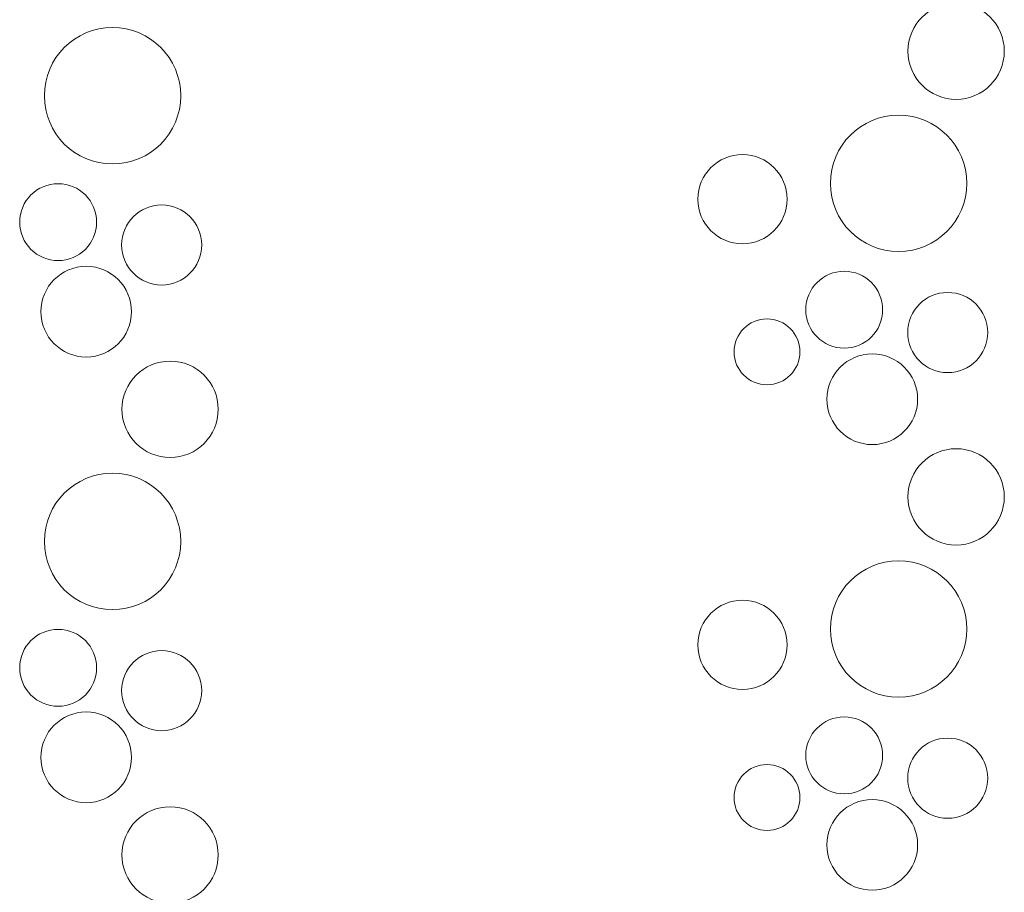
# Model space of a CAD drawing. Units: inches. Extents: x -1194 to 1198, y -752 to 761.
# Drawn here: x 0 to 9, y 331 to 339 of the extents above; entities that cross this region are included whole.
import ezdxf

# ---------------------------------------------------------------- set-up
doc = ezdxf.new("R2010")
doc.units = ezdxf.units.IN
doc.header["$LTSCALE"] = 120
doc.header["$MEASUREMENT"] = 0
doc.layers.add('None', color=7, linetype='Continuous', lineweight=5)

# ---------------------------------------------------------------- blocks, each defined once
blk = doc.blocks.new('*U229')
at = {"color": 255, "linetype": 'Continuous', "lineweight": 5, "transparency": 33554687}
for points in [[(0.6339, 337.8024), (0.5838, 337.8347), (0.5372, 337.8718), (0.4943, 337.9132), (0.4558, 337.9586), (0.4219, 338.0076), (0.3929, 338.0597), (0.3692, 338.1144), (0.351, 338.1711), (0.3384, 338.2294), (0.3316, 338.2885), (0.3307, 338.3481), (0.3355, 338.4075), (0.3462, 338.4661), (0.3626, 338.5234), (0.3845, 338.5788), (0.4117, 338.6318), (0.444, 338.6819), (0.481, 338.7286), (0.5224, 338.7714), (0.5679, 338.81), (0.6169, 338.8439), (0.669, 338.8728), (0.7236, 338.8965), (0.7804, 338.9147), (0.8386, 338.9273), (0.8978, 338.9341), (0.9574, 338.9351), (1.0168, 338.9302), (1.0754, 338.9196), (1.1327, 338.9032), (1.1881, 338.8813), (1.2411, 338.8541), (1.2912, 338.8218), (1.3378, 338.7848), (1.3807, 338.7433), (1.4192, 338.6979), (1.4531, 338.6489), (1.4821, 338.5968), (1.5058, 338.5421), (1.524, 338.4854), (1.5366, 338.4272), (1.5434, 338.368), (1.5443, 338.3084), (1.5395, 338.249), (1.5288, 338.1904), (1.5124, 338.1331), (1.4905, 338.0777), (1.4633, 338.0247), (1.431, 337.9746), (1.394, 337.9279), (1.3526, 337.8851), (1.3071, 337.8466), (1.2581, 337.8126), (1.206, 337.7837), (1.1514, 337.76), (1.0946, 337.7418), (1.0364, 337.7292), (0.9772, 337.7224), (0.9176, 337.7214), (0.8582, 337.7263), (0.7996, 337.7369), (0.7423, 337.7533), (0.6869, 337.7752)], [(0.211, 336.9611), (0.1884, 336.986), (0.1684, 337.013), (0.1511, 337.0418), (0.1367, 337.0722), (0.1254, 337.1039), (0.1173, 337.1364), (0.1123, 337.1697), (0.1107, 337.2033), (0.1123, 337.2368), (0.1173, 337.2701), (0.1254, 337.3027), (0.1367, 337.3343), (0.1511, 337.3647), (0.1684, 337.3935), (0.1884, 337.4205), (0.211, 337.4454), (0.2359, 337.468), (0.2629, 337.488), (0.2917, 337.5053), (0.3221, 337.5196), (0.3537, 337.531), (0.3863, 337.5391), (0.4196, 337.5441), (0.4531, 337.5457), (0.4867, 337.5441), (0.5199, 337.5391), (0.5525, 337.531), (0.5842, 337.5196), (0.6146, 337.5053), (0.6434, 337.488), (0.6704, 337.468), (0.6953, 337.4454), (0.7178, 337.4205), (0.7379, 337.3935), (0.7551, 337.3647), (0.7695, 337.3343), (0.7808, 337.3027), (0.789, 337.2701), (0.7939, 337.2368), (0.7956, 337.2033), (0.7939, 337.1697), (0.789, 337.1364), (0.7808, 337.1039), (0.7695, 337.0722), (0.7551, 337.0418), (0.7379, 337.013), (0.7178, 336.986), (0.6953, 336.9611), (0.6704, 336.9385), (0.6434, 336.9185), (0.6146, 336.9012), (0.5842, 336.8869), (0.5525, 336.8756), (0.5199, 336.8674), (0.4867, 336.8625), (0.4531, 336.8608), (0.4196, 336.8625), (0.3863, 336.8674), (0.3537, 336.8756), (0.3221, 336.8869), (0.2917, 336.9012), (0.2629, 336.9185), (0.2359, 336.9385)], [(1.1229, 336.748), (1.0994, 336.774), (1.0786, 336.8021), (1.0606, 336.8321), (1.0456, 336.8637), (1.0338, 336.8966), (1.0253, 336.9306), (1.0202, 336.9652), (1.0185, 337.0001), (1.0202, 337.0351), (1.0253, 337.0697), (1.0338, 337.1036), (1.0456, 337.1366), (1.0606, 337.1682), (1.0786, 337.1982), (1.0994, 337.2263), (1.1229, 337.2522), (1.1488, 337.2757), (1.1769, 337.2966), (1.2069, 337.3146), (1.2386, 337.3295), (1.2715, 337.3413), (1.3054, 337.3498), (1.3401, 337.3549), (1.375, 337.3566), (1.4099, 337.3549), (1.4446, 337.3498), (1.4785, 337.3413), (1.5114, 337.3295), (1.5431, 337.3146), (1.5731, 337.2966), (1.6012, 337.2757), (1.6271, 337.2522), (1.6506, 337.2263), (1.6714, 337.1982), (1.6894, 337.1682), (1.7044, 337.1366), (1.7162, 337.1036), (1.7247, 337.0697), (1.7298, 337.0351), (1.7315, 337.0001), (1.7298, 336.9652), (1.7247, 336.9306), (1.7162, 336.8966), (1.7044, 336.8637), (1.6894, 336.8321), (1.6714, 336.8021), (1.6506, 336.774), (1.6271, 336.748), (1.6012, 336.7245), (1.5731, 336.7037), (1.5431, 336.6857), (1.5114, 336.6708), (1.4785, 336.659), (1.4446, 336.6505), (1.4099, 336.6453), (1.375, 336.6436), (1.3401, 336.6453), (1.3054, 336.6505), (1.2715, 336.659), (1.2386, 336.6708), (1.2069, 336.6857), (1.1769, 336.7037), (1.1488, 336.7245)], [(1.1468, 335.2339), (1.1185, 335.2651), (1.0935, 335.2989), (1.0718, 335.335), (1.0538, 335.373), (1.0397, 335.4127), (1.0294, 335.4535), (1.0233, 335.4951), (1.0212, 335.5371), (1.0233, 335.5792), (1.0294, 335.6208), (1.0397, 335.6616), (1.0538, 335.7013), (1.0718, 335.7393), (1.0935, 335.7754), (1.1185, 335.8092), (1.1468, 335.8404), (1.178, 335.8686), (1.2118, 335.8937), (1.2479, 335.9153), (1.2859, 335.9333), (1.3255, 335.9475), (1.3664, 335.9577), (1.408, 335.9639), (1.45, 335.966), (1.4921, 335.9639), (1.5337, 335.9577), (1.5745, 335.9475), (1.6141, 335.9333), (1.6522, 335.9153), (1.6883, 335.8937), (1.7221, 335.8686), (1.7533, 335.8404), (1.7815, 335.8092), (1.8066, 335.7754), (1.8282, 335.7393), (1.8462, 335.7013), (1.8604, 335.6616), (1.8706, 335.6208), (1.8768, 335.5792), (1.8789, 335.5371), (1.8768, 335.4951), (1.8706, 335.4535), (1.8604, 335.4127), (1.8462, 335.373), (1.8282, 335.335), (1.8066, 335.2989), (1.7815, 335.2651), (1.7533, 335.2339), (1.7221, 335.2057), (1.6883, 335.1806), (1.6522, 335.1589), (1.6141, 335.141), (1.5745, 335.1268), (1.5337, 335.1166), (1.4921, 335.1104), (1.45, 335.1083), (1.408, 335.1104), (1.3664, 335.1166), (1.3255, 335.1268), (1.2859, 335.141), (1.2479, 335.1589), (1.2118, 335.1806), (1.178, 335.2057)], [(0.6339, 333.835), (0.5838, 333.8672), (0.5372, 333.9043), (0.4943, 333.9457), (0.4558, 333.9912), (0.4219, 334.0402), (0.3929, 334.0922), (0.3692, 334.1469), (0.351, 334.2036), (0.3384, 334.2619), (0.3316, 334.3211), (0.3307, 334.3806), (0.3355, 334.44), (0.3462, 334.4987), (0.3626, 334.5559), (0.3845, 334.6114), (0.4117, 334.6644), (0.444, 334.7144), (0.481, 334.7611), (0.5224, 334.8039), (0.5679, 334.8425), (0.6169, 334.8764), (0.669, 334.9053), (0.7236, 334.929), (0.7804, 334.9473), (0.8386, 334.9598), (0.8978, 334.9667), (0.9574, 334.9676), (1.0168, 334.9628), (1.0754, 334.9521), (1.1327, 334.9357), (1.1881, 334.9138), (1.2411, 334.8866), (1.2912, 334.8543), (1.3378, 334.8173), (1.3807, 334.7758), (1.4192, 334.7304), (1.4531, 334.6814), (1.4821, 334.6293), (1.5058, 334.5747), (1.524, 334.5179), (1.5366, 334.4597), (1.5434, 334.4005), (1.5443, 334.3409), (1.5395, 334.2815), (1.5288, 334.2229), (1.5124, 334.1656), (1.4905, 334.1102), (1.4633, 334.0572), (1.431, 334.0071), (1.394, 333.9604), (1.3526, 333.9176), (1.3071, 333.8791), (1.2581, 333.8452), (1.206, 333.8162), (1.1514, 333.7925), (1.0946, 333.7743), (1.0364, 333.7617), (0.9772, 333.7549), (0.9176, 333.7539), (0.8582, 333.7588), (0.7996, 333.7695), (0.7423, 333.7858), (0.6869, 333.8077)], [(0.211, 332.9936), (0.1884, 333.0185), (0.1684, 333.0455), (0.1511, 333.0744), (0.1367, 333.1047), (0.1254, 333.1364), (0.1173, 333.169), (0.1123, 333.2022), (0.1107, 333.2358), (0.1123, 333.2693), (0.1173, 333.3026), (0.1254, 333.3352), (0.1367, 333.3668), (0.1511, 333.3972), (0.1684, 333.426), (0.1884, 333.453), (0.211, 333.4779), (0.2359, 333.5005), (0.2629, 333.5205), (0.2917, 333.5378), (0.3221, 333.5522), (0.3537, 333.5635), (0.3863, 333.5717), (0.4196, 333.5766), (0.4531, 333.5782), (0.4867, 333.5766), (0.5199, 333.5717), (0.5525, 333.5635), (0.5842, 333.5522), (0.6146, 333.5378), (0.6434, 333.5205), (0.6704, 333.5005), (0.6953, 333.4779), (0.7178, 333.453), (0.7379, 333.426), (0.7551, 333.3972), (0.7695, 333.3668), (0.7808, 333.3352), (0.789, 333.3026), (0.7939, 333.2693), (0.7956, 333.2358), (0.7939, 333.2022), (0.789, 333.169), (0.7808, 333.1364), (0.7695, 333.1047), (0.7551, 333.0744), (0.7379, 333.0455), (0.7178, 333.0185), (0.6953, 332.9936), (0.6704, 332.9711), (0.6434, 332.951), (0.6146, 332.9338), (0.5842, 332.9194), (0.5525, 332.9081), (0.5199, 332.8999), (0.4867, 332.895), (0.4531, 332.8933), (0.4196, 332.895), (0.3863, 332.8999), (0.3537, 332.9081), (0.3221, 332.9194), (0.2917, 332.9338), (0.2629, 332.951), (0.2359, 332.9711)], [(1.1229, 332.7806), (1.0994, 332.8065), (1.0786, 332.8346), (1.0606, 332.8646), (1.0456, 332.8962), (1.0338, 332.9292), (1.0253, 332.9631), (1.0202, 332.9977), (1.0185, 333.0327), (1.0202, 333.0676), (1.0253, 333.1022), (1.0338, 333.1361), (1.0456, 333.1691), (1.0606, 333.2007), (1.0786, 333.2307), (1.0994, 333.2588), (1.1229, 333.2847), (1.1488, 333.3082), (1.1769, 333.3291), (1.2069, 333.3471), (1.2386, 333.362), (1.2715, 333.3738), (1.3054, 333.3823), (1.3401, 333.3875), (1.375, 333.3892), (1.4099, 333.3875), (1.4446, 333.3823), (1.4785, 333.3738), (1.5114, 333.362), (1.5431, 333.3471), (1.5731, 333.3291), (1.6012, 333.3082), (1.6271, 333.2847), (1.6506, 333.2588), (1.6714, 333.2307), (1.6894, 333.2007), (1.7044, 333.1691), (1.7162, 333.1361), (1.7247, 333.1022), (1.7298, 333.0676), (1.7315, 333.0327), (1.7298, 332.9977), (1.7247, 332.9631), (1.7162, 332.9292), (1.7044, 332.8962), (1.6894, 332.8646), (1.6714, 332.8346), (1.6506, 332.8065), (1.6271, 332.7806), (1.6012, 332.7571), (1.5731, 332.7362), (1.5431, 332.7182), (1.5114, 332.7033), (1.4785, 332.6915), (1.4446, 332.683), (1.4099, 332.6779), (1.375, 332.6761), (1.3401, 332.6779), (1.3054, 332.683), (1.2715, 332.6915), (1.2386, 332.7033), (1.2069, 332.7182), (1.1769, 332.7362), (1.1488, 332.7571)], [(1.1468, 331.2664), (1.1185, 331.2976), (1.0935, 331.3314), (1.0718, 331.3675), (1.0538, 331.4056), (1.0397, 331.4452), (1.0294, 331.486), (1.0233, 331.5276), (1.0212, 331.5697), (1.0233, 331.6117), (1.0294, 331.6533), (1.0397, 331.6942), (1.0538, 331.7338), (1.0718, 331.7718), (1.0935, 331.8079), (1.1185, 331.8417), (1.1468, 331.8729), (1.178, 331.9012), (1.2118, 331.9262), (1.2479, 331.9479), (1.2859, 331.9659), (1.3255, 331.98), (1.3664, 331.9903), (1.408, 331.9964), (1.45, 331.9985), (1.4921, 331.9964), (1.5337, 331.9903), (1.5745, 331.98), (1.6141, 331.9659), (1.6522, 331.9479), (1.6883, 331.9262), (1.7221, 331.9012), (1.7533, 331.8729), (1.7815, 331.8417), (1.8066, 331.8079), (1.8282, 331.7718), (1.8462, 331.7338), (1.8604, 331.6942), (1.8706, 331.6533), (1.8768, 331.6117), (1.8789, 331.5697), (1.8768, 331.5276), (1.8706, 331.486), (1.8604, 331.4452), (1.8462, 331.4056), (1.8282, 331.3675), (1.8066, 331.3314), (1.7815, 331.2976), (1.7533, 331.2664), (1.7221, 331.2382), (1.6883, 331.2131), (1.6522, 331.1915), (1.6141, 331.1735), (1.5745, 331.1593), (1.5337, 331.1491), (1.4921, 331.1429), (1.45, 331.1408), (1.408, 331.1429), (1.3664, 331.1491), (1.3255, 331.1593), (1.2859, 331.1735), (1.2479, 331.1915), (1.2118, 331.2131), (1.178, 331.2382)]]:
    blk.add_wipeout(points, dxfattribs=at).dxf.layer = 'None'
at = {"layer": 'None', "color": 7, "linetype": 'Continuous', "lineweight": 5, "transparency": 33554687}
for centre, radius in [((0.9375, 338.3283), 0.6072), ((0.4531, 337.2033), 0.3425), ((1.375, 337.0001), 0.3565), ((1.45, 335.5371), 0.4288), ((0.9375, 334.3608), 0.6072), ((0.4531, 333.2358), 0.3425), ((1.375, 333.0327), 0.3565), ((1.45, 331.5697), 0.4288)]:
    blk.add_circle(centre, radius, dxfattribs=at)
at = {"color": 255, "linetype": 'Continuous', "lineweight": 5, "transparency": 33554687}
for points in [[(0.7031, 336.0028), (0.6636, 336.0047), (0.6244, 336.0106), (0.586, 336.0202), (0.5487, 336.0335), (0.5129, 336.0505), (0.4789, 336.0708), (0.4471, 336.0944), (0.4178, 336.121), (0.3912, 336.1504), (0.3676, 336.1822), (0.3472, 336.2161), (0.3303, 336.2519), (0.3169, 336.2892), (0.3073, 336.3276), (0.3015, 336.3668), (0.2995, 336.4064), (0.3015, 336.4459), (0.3073, 336.4851), (0.3169, 336.5235), (0.3303, 336.5608), (0.3472, 336.5966), (0.3676, 336.6306), (0.3912, 336.6624), (0.4178, 336.6918), (0.4471, 336.7184), (0.4789, 336.7419), (0.5129, 336.7623), (0.5487, 336.7792), (0.586, 336.7926), (0.6244, 336.8022), (0.6636, 336.808), (0.7031, 336.81), (0.7427, 336.808), (0.7819, 336.8022), (0.8203, 336.7926), (0.8576, 336.7792), (0.8934, 336.7623), (0.9273, 336.7419), (0.9592, 336.7184), (0.9885, 336.6918), (1.0151, 336.6624), (1.0387, 336.6306), (1.0591, 336.5966), (1.076, 336.5608), (1.0893, 336.5235), (1.099, 336.4851), (1.1048, 336.4459), (1.1067, 336.4064), (1.1048, 336.3668), (1.099, 336.3276), (1.0893, 336.2892), (1.076, 336.2519), (1.0591, 336.2161), (1.0387, 336.1822), (1.0151, 336.1504), (0.9885, 336.121), (0.9592, 336.0944), (0.9273, 336.0708), (0.8934, 336.0505), (0.8576, 336.0335), (0.8203, 336.0202), (0.7819, 336.0106), (0.7427, 336.0047)], [(0.7031, 332.0353), (0.6636, 332.0373), (0.6244, 332.0431), (0.586, 332.0527), (0.5487, 332.066), (0.5129, 332.083), (0.4789, 332.1033), (0.4471, 332.1269), (0.4178, 332.1535), (0.3912, 332.1829), (0.3676, 332.2147), (0.3472, 332.2487), (0.3303, 332.2845), (0.3169, 332.3218), (0.3073, 332.3602), (0.3015, 332.3993), (0.2995, 332.4389), (0.3015, 332.4785), (0.3073, 332.5176), (0.3169, 332.5561), (0.3303, 332.5933), (0.3472, 332.6292), (0.3676, 332.6631), (0.3912, 332.6949), (0.4178, 332.7243), (0.4471, 332.7509), (0.4789, 332.7745), (0.5129, 332.7948), (0.5487, 332.8118), (0.586, 332.8251), (0.6244, 332.8347), (0.6636, 332.8405), (0.7031, 332.8425), (0.7427, 332.8405), (0.7819, 332.8347), (0.8203, 332.8251), (0.8576, 332.8118), (0.8934, 332.7948), (0.9273, 332.7745), (0.9592, 332.7509), (0.9885, 332.7243), (1.0151, 332.6949), (1.0387, 332.6631), (1.0591, 332.6292), (1.076, 332.5933), (1.0893, 332.5561), (1.099, 332.5176), (1.1048, 332.4785), (1.1067, 332.4389), (1.1048, 332.3993), (1.099, 332.3602), (1.0893, 332.3218), (1.076, 332.2845), (1.0591, 332.2487), (1.0387, 332.2147), (1.0151, 332.1829), (0.9885, 332.1535), (0.9592, 332.1269), (0.9273, 332.1033), (0.8934, 332.083), (0.8576, 332.066), (0.8203, 332.0527), (0.7819, 332.0431), (0.7427, 332.0373)]]:
    blk.add_wipeout(points, dxfattribs=at).dxf.layer = 'None'
at = {"layer": 'None', "color": 7, "linetype": 'Continuous', "lineweight": 5, "transparency": 33554687}
for centre in [(0.7031, 336.4064), (0.7031, 332.4389)]:
    blk.add_circle(centre, 0.4036, dxfattribs=at)
blk = doc.blocks.new('*U239')
at = {"color": 255, "linetype": 'Continuous', "lineweight": 5, "transparency": 33554687}
for points in [[(8.1468, 338.4218), (8.1185, 338.453), (8.0935, 338.4868), (8.0718, 338.5229), (8.0538, 338.561), (8.0397, 338.6006), (8.0294, 338.6414), (8.0233, 338.683), (8.0212, 338.7251), (8.0233, 338.7671), (8.0294, 338.8087), (8.0397, 338.8496), (8.0538, 338.8892), (8.0718, 338.9272), (8.0935, 338.9633), (8.1185, 338.9971), (8.1468, 339.0283), (8.178, 339.0566), (8.2118, 339.0816), (8.2479, 339.1033), (8.2859, 339.1213), (8.3255, 339.1354), (8.3664, 339.1457), (8.408, 339.1518), (8.45, 339.1539), (8.4921, 339.1518), (8.5337, 339.1457), (8.5745, 339.1354), (8.6141, 339.1213), (8.6522, 339.1033), (8.6883, 339.0816), (8.7221, 339.0566), (8.7533, 339.0283), (8.7815, 338.9971), (8.8066, 338.9633), (8.8282, 338.9272), (8.8462, 338.8892), (8.8604, 338.8496), (8.8706, 338.8087), (8.8768, 338.7671), (8.8789, 338.7251), (8.8768, 338.683), (8.8706, 338.6414), (8.8604, 338.6006), (8.8462, 338.561), (8.8282, 338.5229), (8.8066, 338.4868), (8.7815, 338.453), (8.7533, 338.4218), (8.7221, 338.3936), (8.6883, 338.3685), (8.6522, 338.3469), (8.6141, 338.3289), (8.5745, 338.3147), (8.5337, 338.3045), (8.4921, 338.2983), (8.45, 338.2962), (8.408, 338.2983), (8.3664, 338.3045), (8.3255, 338.3147), (8.2859, 338.3289), (8.2479, 338.3469), (8.2118, 338.3685), (8.178, 338.3936)], [(7.6339, 337.0229), (7.5838, 337.0552), (7.5372, 337.0922), (7.4943, 337.1337), (7.4558, 337.1791), (7.4219, 337.2281), (7.3929, 337.2802), (7.3692, 337.3348), (7.351, 337.3916), (7.3384, 337.4498), (7.3316, 337.509), (7.3307, 337.5686), (7.3355, 337.628), (7.3462, 337.6866), (7.3626, 337.7439), (7.3845, 337.7993), (7.4117, 337.8523), (7.444, 337.9024), (7.481, 337.949), (7.5224, 337.9919), (7.5679, 338.0304), (7.6169, 338.0643), (7.669, 338.0933), (7.7236, 338.117), (7.7804, 338.1352), (7.8386, 338.1478), (7.8978, 338.1546), (7.9574, 338.1556), (8.0168, 338.1507), (8.0754, 338.14), (8.1327, 338.1237), (8.1881, 338.1018), (8.2411, 338.0745), (8.2912, 338.0422), (8.3378, 338.0052), (8.3807, 337.9638), (8.4192, 337.9183), (8.4531, 337.8693), (8.4821, 337.8173), (8.5058, 337.7626), (8.524, 337.7059), (8.5366, 337.6476), (8.5434, 337.5884), (8.5443, 337.5288), (8.5395, 337.4695), (8.5288, 337.4108), (8.5124, 337.3535), (8.4905, 337.2981), (8.4633, 337.2451), (8.431, 337.195), (8.394, 337.1484), (8.3526, 337.1056), (8.3071, 337.067), (8.2581, 337.0331), (8.206, 337.0042), (8.1514, 336.9805), (8.0946, 336.9622), (8.0364, 336.9497), (7.9772, 336.9428), (7.9176, 336.9419), (7.8582, 336.9467), (7.7996, 336.9574), (7.7423, 336.9738), (7.6869, 336.9957)], [(6.5469, 337.0107), (6.5079, 337.0126), (6.4694, 337.0184), (6.4315, 337.0278), (6.3948, 337.041), (6.3596, 337.0576), (6.3261, 337.0777), (6.2948, 337.1009), (6.2659, 337.1271), (6.2397, 337.156), (6.2165, 337.1873), (6.1964, 337.2208), (6.1798, 337.256), (6.1666, 337.2927), (6.1572, 337.3306), (6.1514, 337.3691), (6.1495, 337.4081), (6.1514, 337.447), (6.1572, 337.4856), (6.1666, 337.5234), (6.1798, 337.5601), (6.1964, 337.5954), (6.2165, 337.6288), (6.2397, 337.6602), (6.2659, 337.6891), (6.2948, 337.7152), (6.3261, 337.7385), (6.3596, 337.7585), (6.3948, 337.7752), (6.4315, 337.7883), (6.4694, 337.7978), (6.5079, 337.8035), (6.5469, 337.8054), (6.5858, 337.8035), (6.6244, 337.7978), (6.6622, 337.7883), (6.6989, 337.7752), (6.7342, 337.7585), (6.7676, 337.7385), (6.799, 337.7152), (6.8278, 337.6891), (6.854, 337.6602), (6.8773, 337.6288), (6.8973, 337.5954), (6.914, 337.5601), (6.9271, 337.5234), (6.9366, 337.4856), (6.9423, 337.447), (6.9442, 337.4081), (6.9423, 337.3691), (6.9366, 337.3306), (6.9271, 337.2927), (6.914, 337.256), (6.8973, 337.2208), (6.8773, 337.1873), (6.854, 337.156), (6.8278, 337.1271), (6.799, 337.1009), (6.7676, 337.0777), (6.7342, 337.0576), (6.6989, 337.041), (6.6622, 337.0278), (6.6244, 337.0184), (6.5858, 337.0126)], [(7.211, 336.1816), (7.1884, 336.2065), (7.1684, 336.2335), (7.1511, 336.2623), (7.1367, 336.2927), (7.1254, 336.3243), (7.1173, 336.3569), (7.1123, 336.3901), (7.1107, 336.4237), (7.1123, 336.4573), (7.1173, 336.4905), (7.1254, 336.5231), (7.1367, 336.5548), (7.1511, 336.5851), (7.1684, 336.614), (7.1884, 336.641), (7.211, 336.6659), (7.2359, 336.6884), (7.2629, 336.7084), (7.2917, 336.7257), (7.3221, 336.7401), (7.3537, 336.7514), (7.3863, 336.7596), (7.4196, 336.7645), (7.4531, 336.7662), (7.4867, 336.7645), (7.5199, 336.7596), (7.5525, 336.7514), (7.5842, 336.7401), (7.6146, 336.7257), (7.6434, 336.7084), (7.6704, 336.6884), (7.6953, 336.6659), (7.7178, 336.641), (7.7379, 336.614), (7.7551, 336.5851), (7.7695, 336.5548), (7.7808, 336.5231), (7.789, 336.4905), (7.7939, 336.4573), (7.7956, 336.4237), (7.7939, 336.3901), (7.789, 336.3569), (7.7808, 336.3243), (7.7695, 336.2927), (7.7551, 336.2623), (7.7379, 336.2335), (7.7178, 336.2065), (7.6953, 336.1816), (7.6704, 336.159), (7.6434, 336.139), (7.6146, 336.1217), (7.5842, 336.1073), (7.5525, 336.096), (7.5199, 336.0878), (7.4867, 336.0829), (7.4531, 336.0813), (7.4196, 336.0829), (7.3863, 336.0878), (7.3537, 336.096), (7.3221, 336.1073), (7.2917, 336.1217), (7.2629, 336.139), (7.2359, 336.159)], [(8.1229, 335.9685), (8.0994, 335.9944), (8.0786, 336.0225), (8.0606, 336.0525), (8.0456, 336.0842), (8.0338, 336.1171), (8.0253, 336.151), (8.0202, 336.1856), (8.0185, 336.2206), (8.0202, 336.2555), (8.0253, 336.2901), (8.0338, 336.3241), (8.0456, 336.357), (8.0606, 336.3886), (8.0786, 336.4187), (8.0994, 336.4468), (8.1229, 336.4727), (8.1488, 336.4962), (8.1769, 336.517), (8.2069, 336.535), (8.2386, 336.55), (8.2715, 336.5618), (8.3054, 336.5703), (8.3401, 336.5754), (8.375, 336.5771), (8.4099, 336.5754), (8.4446, 336.5703), (8.4785, 336.5618), (8.5114, 336.55), (8.5431, 336.535), (8.5731, 336.517), (8.6012, 336.4962), (8.6271, 336.4727), (8.6506, 336.4468), (8.6714, 336.4187), (8.6894, 336.3886), (8.7044, 336.357), (8.7162, 336.3241), (8.7247, 336.2901), (8.7298, 336.2555), (8.7315, 336.2206), (8.7298, 336.1856), (8.7247, 336.151), (8.7162, 336.1171), (8.7044, 336.0842), (8.6894, 336.0525), (8.6714, 336.0225), (8.6506, 335.9944), (8.6271, 335.9685), (8.6012, 335.945), (8.5731, 335.9242), (8.5431, 335.9062), (8.5114, 335.8912), (8.4785, 335.8794), (8.4446, 335.8709), (8.4099, 335.8658), (8.375, 335.8641), (8.3401, 335.8658), (8.3054, 335.8709), (8.2715, 335.8794), (8.2386, 335.8912), (8.2069, 335.9062), (8.1769, 335.9242), (8.1488, 335.945)], [(6.6189, 335.7946), (6.5947, 335.8102), (6.5722, 335.8281), (6.5515, 335.8482), (6.5329, 335.8701), (6.5165, 335.8938), (6.5025, 335.919), (6.4911, 335.9454), (6.4822, 335.9728), (6.4762, 336.0009), (6.4729, 336.0295), (6.4724, 336.0583), (6.4748, 336.087), (6.4799, 336.1153), (6.4878, 336.143), (6.4984, 336.1698), (6.5116, 336.1954), (6.5272, 336.2196), (6.5451, 336.2421), (6.5651, 336.2628), (6.587, 336.2815), (6.6107, 336.2978), (6.6359, 336.3118), (6.6623, 336.3233), (6.6897, 336.3321), (6.7178, 336.3382), (6.7464, 336.3415), (6.7752, 336.3419), (6.8039, 336.3396), (6.8322, 336.3344), (6.8599, 336.3265), (6.8867, 336.3159), (6.9123, 336.3028), (6.9365, 336.2872), (6.9591, 336.2693), (6.9797, 336.2493), (6.9984, 336.2273), (7.0148, 336.2036), (7.0287, 336.1785), (7.0402, 336.1521), (7.049, 336.1246), (7.0551, 336.0965), (7.0584, 336.0679), (7.0588, 336.0391), (7.0565, 336.0104), (7.0513, 335.9821), (7.0434, 335.9544), (7.0328, 335.9276), (7.0197, 335.902), (7.0041, 335.8778), (6.9862, 335.8553), (6.9662, 335.8346), (6.9442, 335.816), (6.9205, 335.7996), (6.8954, 335.7856), (6.869, 335.7741), (6.8416, 335.7653), (6.8134, 335.7593), (6.7848, 335.756), (6.756, 335.7555), (6.7273, 335.7578), (6.699, 335.763), (6.6713, 335.7709), (6.6445, 335.7815)], [(8.1468, 334.4544), (8.1185, 334.4856), (8.0935, 334.5194), (8.0718, 334.5554), (8.0538, 334.5935), (8.0397, 334.6331), (8.0294, 334.6739), (8.0233, 334.7156), (8.0212, 334.7576), (8.0233, 334.7996), (8.0294, 334.8413), (8.0397, 334.8821), (8.0538, 334.9217), (8.0718, 334.9597), (8.0935, 334.9958), (8.1185, 335.0296), (8.1468, 335.0608), (8.178, 335.0891), (8.2118, 335.1142), (8.2479, 335.1358), (8.2859, 335.1538), (8.3255, 335.168), (8.3664, 335.1782), (8.408, 335.1844), (8.45, 335.1864), (8.4921, 335.1844), (8.5337, 335.1782), (8.5745, 335.168), (8.6141, 335.1538), (8.6522, 335.1358), (8.6883, 335.1142), (8.7221, 335.0891), (8.7533, 335.0608), (8.7815, 335.0296), (8.8066, 334.9958), (8.8282, 334.9597), (8.8462, 334.9217), (8.8604, 334.8821), (8.8706, 334.8413), (8.8768, 334.7996), (8.8789, 334.7576), (8.8768, 334.7156), (8.8706, 334.6739), (8.8604, 334.6331), (8.8462, 334.5935), (8.8282, 334.5554), (8.8066, 334.5194), (8.7815, 334.4856), (8.7533, 334.4544), (8.7221, 334.4261), (8.6883, 334.401), (8.6522, 334.3794), (8.6141, 334.3614), (8.5745, 334.3472), (8.5337, 334.337), (8.4921, 334.3308), (8.45, 334.3288), (8.408, 334.3308), (8.3664, 334.337), (8.3255, 334.3472), (8.2859, 334.3614), (8.2479, 334.3794), (8.2118, 334.401), (8.178, 334.4261)], [(7.6339, 333.0554), (7.5838, 333.0877), (7.5372, 333.1247), (7.4943, 333.1662), (7.4558, 333.2116), (7.4219, 333.2606), (7.3929, 333.3127), (7.3692, 333.3674), (7.351, 333.4241), (7.3384, 333.4823), (7.3316, 333.5415), (7.3307, 333.6011), (7.3355, 333.6605), (7.3462, 333.7191), (7.3626, 333.7764), (7.3845, 333.8318), (7.4117, 333.8848), (7.444, 333.9349), (7.481, 333.9816), (7.5224, 334.0244), (7.5679, 334.0629), (7.6169, 334.0968), (7.669, 334.1258), (7.7236, 334.1495), (7.7804, 334.1677), (7.8386, 334.1803), (7.8978, 334.1871), (7.9574, 334.1881), (8.0168, 334.1832), (8.0754, 334.1725), (8.1327, 334.1562), (8.1881, 334.1343), (8.2411, 334.1071), (8.2912, 334.0748), (8.3378, 334.0377), (8.3807, 333.9963), (8.4192, 333.9509), (8.4531, 333.9019), (8.4821, 333.8498), (8.5058, 333.7951), (8.524, 333.7384), (8.5366, 333.6801), (8.5434, 333.6209), (8.5443, 333.5614), (8.5395, 333.502), (8.5288, 333.4434), (8.5124, 333.3861), (8.4905, 333.3307), (8.4633, 333.2776), (8.431, 333.2276), (8.394, 333.1809), (8.3526, 333.1381), (8.3071, 333.0995), (8.2581, 333.0656), (8.206, 333.0367), (8.1514, 333.013), (8.0946, 332.9948), (8.0364, 332.9822), (7.9772, 332.9754), (7.9176, 332.9744), (7.8582, 332.9793), (7.7996, 332.9899), (7.7423, 333.0063), (7.6869, 333.0282)], [(6.5469, 333.0433), (6.5079, 333.0452), (6.4694, 333.0509), (6.4315, 333.0604), (6.3948, 333.0735), (6.3596, 333.0902), (6.3261, 333.1102), (6.2948, 333.1334), (6.2659, 333.1596), (6.2397, 333.1885), (6.2165, 333.2198), (6.1964, 333.2533), (6.1798, 333.2885), (6.1666, 333.3253), (6.1572, 333.3631), (6.1514, 333.4017), (6.1495, 333.4406), (6.1514, 333.4796), (6.1572, 333.5181), (6.1666, 333.556), (6.1798, 333.5927), (6.1964, 333.6279), (6.2165, 333.6614), (6.2397, 333.6927), (6.2659, 333.7216), (6.2948, 333.7478), (6.3261, 333.771), (6.3596, 333.791), (6.3948, 333.8077), (6.4315, 333.8209), (6.4694, 333.8303), (6.5079, 333.8361), (6.5469, 333.838), (6.5858, 333.8361), (6.6244, 333.8303), (6.6622, 333.8209), (6.6989, 333.8077), (6.7342, 333.791), (6.7676, 333.771), (6.799, 333.7478), (6.8278, 333.7216), (6.854, 333.6927), (6.8773, 333.6614), (6.8973, 333.6279), (6.914, 333.5927), (6.9271, 333.556), (6.9366, 333.5181), (6.9423, 333.4796), (6.9442, 333.4406), (6.9423, 333.4017), (6.9366, 333.3631), (6.9271, 333.3253), (6.914, 333.2885), (6.8973, 333.2533), (6.8773, 333.2198), (6.854, 333.1885), (6.8278, 333.1596), (6.799, 333.1334), (6.7676, 333.1102), (6.7342, 333.0902), (6.6989, 333.0735), (6.6622, 333.0604), (6.6244, 333.0509), (6.5858, 333.0452)], [(7.211, 332.2141), (7.1884, 332.239), (7.1684, 332.266), (7.1511, 332.2948), (7.1367, 332.3252), (7.1254, 332.3568), (7.1173, 332.3894), (7.1123, 332.4227), (7.1107, 332.4562), (7.1123, 332.4898), (7.1173, 332.523), (7.1254, 332.5556), (7.1367, 332.5873), (7.1511, 332.6177), (7.1684, 332.6465), (7.1884, 332.6735), (7.211, 332.6984), (7.2359, 332.721), (7.2629, 332.741), (7.2917, 332.7582), (7.3221, 332.7726), (7.3537, 332.7839), (7.3863, 332.7921), (7.4196, 332.797), (7.4531, 332.7987), (7.4867, 332.797), (7.5199, 332.7921), (7.5525, 332.7839), (7.5842, 332.7726), (7.6146, 332.7582), (7.6434, 332.741), (7.6704, 332.721), (7.6953, 332.6984), (7.7178, 332.6735), (7.7379, 332.6465), (7.7551, 332.6177), (7.7695, 332.5873), (7.7808, 332.5556), (7.789, 332.523), (7.7939, 332.4898), (7.7956, 332.4562), (7.7939, 332.4227), (7.789, 332.3894), (7.7808, 332.3568), (7.7695, 332.3252), (7.7551, 332.2948), (7.7379, 332.266), (7.7178, 332.239), (7.6953, 332.2141), (7.6704, 332.1915), (7.6434, 332.1715), (7.6146, 332.1542), (7.5842, 332.1399), (7.5525, 332.1285), (7.5199, 332.1204), (7.4867, 332.1154), (7.4531, 332.1138), (7.4196, 332.1154), (7.3863, 332.1204), (7.3537, 332.1285), (7.3221, 332.1399), (7.2917, 332.1542), (7.2629, 332.1715), (7.2359, 332.1915)], [(8.1229, 332.001), (8.0994, 332.0269), (8.0786, 332.055), (8.0606, 332.085), (8.0456, 332.1167), (8.0338, 332.1496), (8.0253, 332.1836), (8.0202, 332.2182), (8.0185, 332.2531), (8.0202, 332.2881), (8.0253, 332.3227), (8.0338, 332.3566), (8.0456, 332.3895), (8.0606, 332.4212), (8.0786, 332.4512), (8.0994, 332.4793), (8.1229, 332.5052), (8.1488, 332.5287), (8.1769, 332.5495), (8.2069, 332.5675), (8.2386, 332.5825), (8.2715, 332.5943), (8.3054, 332.6028), (8.3401, 332.6079), (8.375, 332.6096), (8.4099, 332.6079), (8.4446, 332.6028), (8.4785, 332.5943), (8.5114, 332.5825), (8.5431, 332.5675), (8.5731, 332.5495), (8.6012, 332.5287), (8.6271, 332.5052), (8.6506, 332.4793), (8.6714, 332.4512), (8.6894, 332.4212), (8.7044, 332.3895), (8.7162, 332.3566), (8.7247, 332.3227), (8.7298, 332.2881), (8.7315, 332.2531), (8.7298, 332.2182), (8.7247, 332.1836), (8.7162, 332.1496), (8.7044, 332.1167), (8.6894, 332.085), (8.6714, 332.055), (8.6506, 332.0269), (8.6271, 332.001), (8.6012, 331.9775), (8.5731, 331.9567), (8.5431, 331.9387), (8.5114, 331.9237), (8.4785, 331.9119), (8.4446, 331.9034), (8.4099, 331.8983), (8.375, 331.8966), (8.3401, 331.8983), (8.3054, 331.9034), (8.2715, 331.9119), (8.2386, 331.9237), (8.2069, 331.9387), (8.1769, 331.9567), (8.1488, 331.9775)], [(6.6189, 331.8272), (6.5947, 331.8428), (6.5722, 331.8607), (6.5515, 331.8807), (6.5329, 331.9026), (6.5165, 331.9263), (6.5025, 331.9515), (6.4911, 331.9779), (6.4822, 332.0053), (6.4762, 332.0334), (6.4729, 332.062), (6.4724, 332.0908), (6.4748, 332.1195), (6.4799, 332.1479), (6.4878, 332.1755), (6.4984, 332.2023), (6.5116, 332.2279), (6.5272, 332.2521), (6.5451, 332.2747), (6.5651, 332.2954), (6.587, 332.314), (6.6107, 332.3304), (6.6359, 332.3444), (6.6623, 332.3558), (6.6897, 332.3646), (6.7178, 332.3707), (6.7464, 332.374), (6.7752, 332.3745), (6.8039, 332.3721), (6.8322, 332.3669), (6.8599, 332.359), (6.8867, 332.3485), (6.9123, 332.3353), (6.9365, 332.3197), (6.9591, 332.3018), (6.9797, 332.2818), (6.9984, 332.2598), (7.0148, 332.2362), (7.0287, 332.211), (7.0402, 332.1846), (7.049, 332.1572), (7.0551, 332.129), (7.0584, 332.1004), (7.0588, 332.0716), (7.0565, 332.0429), (7.0513, 332.0146), (7.0434, 331.9869), (7.0328, 331.9602), (7.0197, 331.9345), (7.0041, 331.9104), (6.9862, 331.8878), (6.9662, 331.8671), (6.9442, 331.8485), (6.9205, 331.8321), (6.8954, 331.8181), (6.869, 331.8067), (6.8416, 331.7979), (6.8134, 331.7918), (6.7848, 331.7885), (6.756, 331.788), (6.7273, 331.7904), (6.699, 331.7955), (6.6713, 331.8034), (6.6445, 331.814)]]:
    blk.add_wipeout(points, dxfattribs=at).dxf.layer = 'None'
at = {"layer": 'None', "color": 7, "linetype": 'Continuous', "lineweight": 5, "transparency": 33554687}
for centre, radius in [((8.45, 338.7251), 0.4288), ((7.9375, 337.5487), 0.6072), ((6.5469, 337.4081), 0.3974), ((7.4531, 336.4237), 0.3425), ((8.375, 336.2206), 0.3565), ((6.7656, 336.0487), 0.2934), ((8.45, 334.7576), 0.4288), ((7.9375, 333.5812), 0.6072), ((6.5469, 333.4406), 0.3974), ((7.4531, 332.4562), 0.3425), ((8.375, 332.2531), 0.3565), ((6.7656, 332.0812), 0.2934)]:
    blk.add_circle(centre, radius, dxfattribs=at)
at = {"color": 255, "linetype": 'Continuous', "lineweight": 5, "transparency": 33554687}
for points in [[(7.7031, 335.2233), (7.6636, 335.2252), (7.6244, 335.231), (7.586, 335.2406), (7.5487, 335.254), (7.5129, 335.2709), (7.4789, 335.2913), (7.4471, 335.3149), (7.4178, 335.3415), (7.3912, 335.3708), (7.3676, 335.4026), (7.3472, 335.4366), (7.3303, 335.4724), (7.3169, 335.5097), (7.3073, 335.5481), (7.3015, 335.5873), (7.2995, 335.6268), (7.3015, 335.6664), (7.3073, 335.7056), (7.3169, 335.744), (7.3303, 335.7813), (7.3472, 335.8171), (7.3676, 335.8511), (7.3912, 335.8829), (7.4178, 335.9122), (7.4471, 335.9388), (7.4789, 335.9624), (7.5129, 335.9828), (7.5487, 335.9997), (7.586, 336.013), (7.6244, 336.0227), (7.6636, 336.0285), (7.7031, 336.0304), (7.7427, 336.0285), (7.7819, 336.0227), (7.8203, 336.013), (7.8576, 335.9997), (7.8934, 335.9828), (7.9273, 335.9624), (7.9592, 335.9388), (7.9885, 335.9122), (8.0151, 335.8829), (8.0387, 335.8511), (8.0591, 335.8171), (8.076, 335.7813), (8.0893, 335.744), (8.099, 335.7056), (8.1048, 335.6664), (8.1067, 335.6268), (8.1048, 335.5873), (8.099, 335.5481), (8.0893, 335.5097), (8.076, 335.4724), (8.0591, 335.4366), (8.0387, 335.4026), (8.0151, 335.3708), (7.9885, 335.3415), (7.9592, 335.3149), (7.9273, 335.2913), (7.8934, 335.2709), (7.8576, 335.254), (7.8203, 335.2406), (7.7819, 335.231), (7.7427, 335.2252)], [(7.7031, 331.2558), (7.6636, 331.2577), (7.6244, 331.2635), (7.586, 331.2732), (7.5487, 331.2865), (7.5129, 331.3034), (7.4789, 331.3238), (7.4471, 331.3474), (7.4178, 331.374), (7.3912, 331.4033), (7.3676, 331.4351), (7.3472, 331.4691), (7.3303, 331.5049), (7.3169, 331.5422), (7.3073, 331.5806), (7.3015, 331.6198), (7.2995, 331.6594), (7.3015, 331.6989), (7.3073, 331.7381), (7.3169, 331.7765), (7.3303, 331.8138), (7.3472, 331.8496), (7.3676, 331.8836), (7.3912, 331.9154), (7.4178, 331.9447), (7.4471, 331.9713), (7.4789, 331.9949), (7.5129, 332.0153), (7.5487, 332.0322), (7.586, 332.0456), (7.6244, 332.0552), (7.6636, 332.061), (7.7031, 332.0629), (7.7427, 332.061), (7.7819, 332.0552), (7.8203, 332.0456), (7.8576, 332.0322), (7.8934, 332.0153), (7.9273, 331.9949), (7.9592, 331.9713), (7.9885, 331.9447), (8.0151, 331.9154), (8.0387, 331.8836), (8.0591, 331.8496), (8.076, 331.8138), (8.0893, 331.7765), (8.099, 331.7381), (8.1048, 331.6989), (8.1067, 331.6594), (8.1048, 331.6198), (8.099, 331.5806), (8.0893, 331.5422), (8.076, 331.5049), (8.0591, 331.4691), (8.0387, 331.4351), (8.0151, 331.4033), (7.9885, 331.374), (7.9592, 331.3474), (7.9273, 331.3238), (7.8934, 331.3034), (7.8576, 331.2865), (7.8203, 331.2732), (7.7819, 331.2635), (7.7427, 331.2577)]]:
    blk.add_wipeout(points, dxfattribs=at).dxf.layer = 'None'
at = {"layer": 'None', "color": 7, "linetype": 'Continuous', "lineweight": 5, "transparency": 33554687}
for centre in [(7.7031, 335.6268), (7.7031, 331.6594)]:
    blk.add_circle(centre, 0.4036, dxfattribs=at)
blk = doc.blocks.new('Group-184')
at = {"layer": 'None', "color": 7, "transparency": 33554687}
for name in ['*U229', '*U239']:
    blk.add_blockref(name, (0, 0), dxfattribs=at)

msp = doc.modelspace()

# ---------------------------------------------------------------- block references
at = {"layer": 'None', "color": 7, "transparency": 33554687}
msp.add_blockref('Group-184', (0, 0), dxfattribs=at)

doc.saveas('drawing.dxf')
